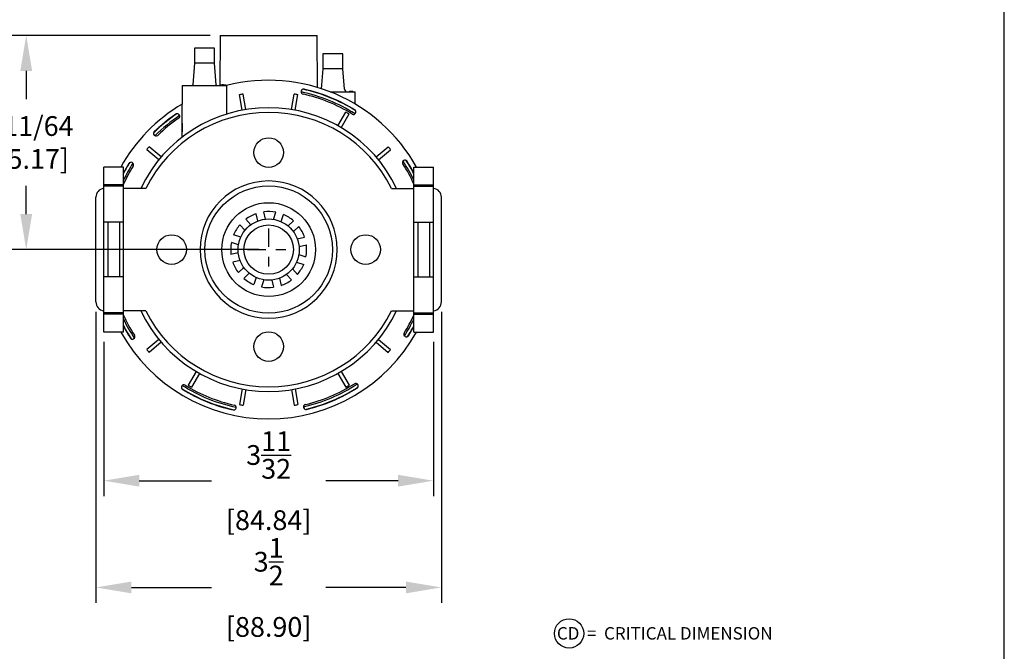
# Model space of a CAD drawing. Extents: x 0 to 20.5, y -0.2 to 15.9.
# Drawn here: x 10.5 to 20.5, y 3.7 to 10.1 of the extents above; entities that cross this region are included whole.
import ezdxf
from ezdxf.enums import TextEntityAlignment as Align

# ---------------------------------------------------------------- set-up
doc = ezdxf.new("R2010")
doc.units = 0
doc.header["$MEASUREMENT"] = 0
doc.linetypes.add('CENTER', pattern=[0.4, 0.25, -0.05, 0.05, -0.05])
for name, color, linetype in [('CENTER', 2, 'CENTER'), ('DIMENS', 7, 'CONTINUOUS'), ('FORMAT', 8, 'CONTINUOUS'), ('FORMATTEXT', 7, 'CONTINUOUS'), ('PART', 3, 'CONTINUOUS')]:
    doc.layers.add(name, color=color, linetype=linetype)
doc.styles.add('ROMANS', font='romans.shx', dxfattribs={"width": 0.75})
doc.styles.add('STYLE1', font='romans.shx', dxfattribs={"width": 0.75, "height": 0.225})
doc.styles.add('STYLE2', font='romans.shx', dxfattribs={"height": 0.1})
doc.styles.add('STYLE4', font='romans.shx', dxfattribs={"height": 0.0625})
doc.dimstyles.new('DWYER_STANDARD', dxfattribs={"dimtxt": 0.1, "dimasz": 0.18, "dimexe": 0.078, "dimexo": 0.05, "dimgap": 0.05, "dimtad": 0, "dimtih": 1, "dimtoh": 1, "dimdec": 3, "dimrnd": 0.001, "dimzin": 4, "dimdsep": 46, "dimtxsty": 'ROMANS', "dimcen": 0.062, "dimclrd": 256, "dimclre": 256, "dimclrt": 256, "dimadec": 3, "dimazin": 1, "dimtfac": 1, "dimtdec": 3, "dimtofl": 0, "dimtmove": 0, "dimatfit": 1, "dimfxl": 0, "dimtolj": 1, "dimtzin": 0, "dimarcsym": 0})

# ---------------------------------------------------------------- blocks, each defined once
blk = doc.blocks.new('*D23')
at = {"layer": 'DIMENS', "lineweight": -2}
for p, q in [((12.4386, 9.9855), (10.4183, 9.9855)), ((10.5743, 9.6255), (10.5743, 9.3386)), ((10.5743, 8.1755), (10.5743, 8.4624)), ((12.9296, 7.8155), (10.4183, 7.8155))]:
    blk.add_line(p, q, dxfattribs=at)
at = {"layer": 'DIMENS'}
for points in [[(10.5143, 9.6255), (10.6343, 9.6255), (10.5743, 9.9855)], [(10.5143, 8.1755), (10.6343, 8.1755), (10.5743, 7.8155)]]:
    blk.add_solid(points, dxfattribs=at)
at = {"layer": 'DIMENS', "insert": (10.5743, 8.9005), "char_height": 0.2, "attachment_point": 5, "style": 'ROMANS'}
blk.add_mtext('\\A1;2-11/64\\P[55.17]', dxfattribs=at)
blk = doc.blocks.new('DWYERA')
at = {"layer": 'FORMAT'}
blk.add_line((10.24, 0), (10.24, 7.9375), dxfattribs=at)
blk.add_circle((8.0363, 1.9641), 0.0741, dxfattribs=at)
at = {"layer": 'FORMAT', "style": 'ROMANS'}
blk.add_text('CD  =  CRITICAL DIMENSION', height=0.063, dxfattribs=at).set_placement((7.9744, 1.9329))
at = {"layer": 'FORMAT', "style": 'STYLE4', "flags": 4}
for tag, p in [('DECTOL', (9.3861, 1.6996)), ('ANGTOL', (8.7466, 1.593))]:
    blk.add_attdef(tag, p, '', height=0.0625, dxfattribs=at)
at = {"layer": 'FORMATTEXT', "style": 'ROMANS', "width": 0.9, "flags": 4}
blk.add_attdef('TOP_FR_NO', text='', height=0.1, dxfattribs=at).set_placement((10.04, 7.9666), align=Align.RIGHT)
blk.add_attdef('SIDE_FR_NO', text='', height=0.1, rotation=90, dxfattribs=at).set_placement((10.369, 7.7375), align=Align.RIGHT)
at = {"layer": 'FORMATTEXT'}
for tag, height, style, width, p in [('SCALE', 0.1, 'STYLE4', 0.9, (6.0825, 1.55)), ('BYD', 0.07, 'STYLE4', 0.75, (3.9125, 1.39)), ('RBDN', 0.1, 'STYLE2', 0.75, (0.1375, 1.325)), ('DATED', 0.07, 'STYLE4', 0.75, (3.9125, 1.28)), ('BYC', 0.07, 'STYLE4', 0.75, (3.9125, 1.14)), ('RBCN', 0.1, 'STYLE2', 0.75, (0.1375, 1.075)), ('DATEC', 0.07, 'STYLE4', 0.75, (3.9125, 1.03)), ('BYB', 0.07, 'STYLE4', 0.75, (3.9125, 0.89)), ('RBBN', 0.1, 'STYLE2', 0.75, (0.1375, 0.825)), ('DATEB', 0.07, 'STYLE4', 0.75, (3.9125, 0.78)), ('BYA', 0.07, 'STYLE4', 0.75, (3.9125, 0.64)), ('RBAN', 0.1, 'STYLE2', 0.75, (0.1375, 0.575)), ('DATEA', 0.07, 'STYLE4', 0.75, (3.9125, 0.53))]:
    blk.add_attdef(tag, text='', height=height, dxfattribs=dict(at, style=style, width=width)).set_placement(p, align=Align.CENTER)
at = {"layer": 'FORMATTEXT', "style": 'STYLE4', "width": 0.9}
blk.add_attdef('WAS_PROJ#', text='', height=0.0625, dxfattribs=at).set_placement((10.04, 1.5125), align=Align.RIGHT)
at = {"layer": 'FORMATTEXT', "style": 'STYLE4', "width": 0.75}
for tag, p in [('REVBLKDTEXTTOP', (0.3595, 1.395)), ('REVBLKDTEXTBTTM', (0.3595, 1.28)), ('REVBLKCTEXTTOP', (0.3595, 1.145)), ('REVBLKCTEXTBTTM', (0.3595, 1.03)), ('REVBLKBTEXTTOP', (0.3595, 0.895)), ('REVBLKBTEXTBTTM', (0.3595, 0.78)), ('REVBLKATEXTTOP', (0.3595, 0.645)), ('REVBLKATEXTBTTM', (0.3595, 0.53))]:
    blk.add_attdef(tag, p, '', height=0.07, dxfattribs=at)
at = {"layer": 'FORMATTEXT', "flags": 4}
for tag, style, width, p in [('MATERIALFR', 'ROMANS', 0.75, (8.7775, 1.3459)), ('DATE', 'ROMANS', 0.75, (4.5375, 1.25)), ('T1L', 'STYLE2', 0.9, (6.0825, 1.1999)), ('MATERIALDESCR', 'ROMANS', 0.75, (8.7775, 1.1745)), ('T2L', 'STYLE2', 0.9, (6.0825, 1.0439)), ('FINISHFR', 'ROMANS', 0.75, (8.7775, 0.9795)), ('DRAFTER', 'ROMANS', 0.75, (4.5375, 0.94)), ('T3L', 'STYLE2', 0.9, (6.0825, 0.8879)), ('FINISHDESCR', 'ROMANS', 0.75, (8.7775, 0.8081)), ('T4L', 'STYLE2', 0.9, (6.0825, 0.7319)), ('T5L', 'STYLE2', 0.9, (6.0825, 0.5759)), ('T6L', 'STYLE2', 0.9, (6.0825, 0.4199)), ('APPDBY', 'ROMANS', 0.75, (4.5375, 0.32))]:
    blk.add_attdef(tag, text='', height=0.1, dxfattribs=dict(at, style=style, width=width)).set_placement(p, align=Align.CENTER)
at = {"layer": 'FORMATTEXT', "style": 'STYLE1', "width": 0.625, "flags": 4}
blk.add_attdef('DWG_FR#', (7.9849, 0.0861), '', height=0.2, dxfattribs=at)
blk = doc.blocks.new('*D37')
at = {"layer": 'DIMENS', "lineweight": -2}
for p, q in [((11.2796, 7.1855), (11.2796, 4.2376)), ((14.7796, 7.1855), (14.7796, 4.2376)), ((11.6396, 4.3936), (12.451, 4.3936)), ((14.4196, 4.3936), (13.6081, 4.3936))]:
    blk.add_line(p, q, dxfattribs=at)
at = {"layer": 'DIMENS'}
for points in [[(11.6396, 4.4536), (11.6396, 4.3336), (11.2796, 4.3936)], [(14.4196, 4.4536), (14.4196, 4.3336), (14.7796, 4.3936)]]:
    blk.add_solid(points, dxfattribs=at)
at = {"layer": 'DIMENS', "insert": (13.0296, 4.3936), "char_height": 0.2, "attachment_point": 5, "style": 'ROMANS'}
blk.add_mtext('\\A1;3{\\H1.000000x;\\S1/2;}\\P [88.90]', dxfattribs=at)
blk = doc.blocks.new('*D39')
at = {"layer": 'DIMENS', "lineweight": -2}
for p, q in [((11.3596, 6.8805), (11.3596, 5.3189)), ((14.6996, 6.8805), (14.6996, 5.3189)), ((11.7196, 5.4749), (12.451, 5.4749)), ((14.3396, 5.4749), (13.6081, 5.4749))]:
    blk.add_line(p, q, dxfattribs=at)
at = {"layer": 'DIMENS'}
for points in [[(11.7196, 5.5349), (11.7196, 5.4149), (11.3596, 5.4749)], [(14.3396, 5.5349), (14.3396, 5.4149), (14.6996, 5.4749)]]:
    blk.add_solid(points, dxfattribs=at)
at = {"layer": 'DIMENS', "insert": (13.0296, 5.4749), "char_height": 0.2, "attachment_point": 5, "style": 'ROMANS'}
blk.add_mtext('\\A1;3{\\H1.000000x;\\S11/32;}\\P [84.84]', dxfattribs=at)

msp = doc.modelspace()

# ---------------------------------------------------------------- linework, layer by layer
at = {"layer": 'CENTER', "color": 7, "ltscale": 0.75}
for p, q in [((13.0295638, 8.0305955), (13.0295638, 7.6004422)), ((12.8144871, 7.8155189), (13.2446404, 7.8155189))]:
    msp.add_line(p, q, dxfattribs=at)
at = {"layer": 'PART', "color": 7}
for p, q in [((12.5385638, 9.9855189), (12.5341194, 9.4762476)), ((12.5385638, 9.9855189), (13.5205638, 9.9855189)), ((13.5251822, 9.4562987), (13.5205638, 9.9855189)), ((12.2795638, 9.8555189), (12.2795638, 9.7055189)), ((12.4795638, 9.8555189), (12.2795638, 9.8555189)), ((12.4795638, 9.7055189), (12.4795638, 9.8555189)), ((13.5795638, 9.7975189), (13.5795638, 9.6475189)), ((13.7795638, 9.7975189), (13.5795638, 9.7975189)), ((13.7795638, 9.6475189), (13.7795638, 9.7975189)), ((12.2795638, 9.7055189), (12.2608302, 9.4853996)), ((12.4795638, 9.7055189), (12.2795638, 9.7055189)), ((12.4982973, 9.4853996), (12.4795638, 9.7055189)), ((13.5795638, 9.6475189), (13.5622963, 9.4446266)), ((13.7795638, 9.6475189), (13.5795638, 9.6475189)), ((13.7970713, 9.4418053), (13.7795638, 9.6475189)), ((12.1535638, 9.4762476), (12.1535638, 9.2887534)), ((12.1535638, 9.4762476), (12.6055638, 9.4762476)), ((12.5381005, 9.4762476), (12.5381005, 9.4812476)), ((12.5406005, 9.4837476), (12.5601732, 9.4837476)), ((12.5651732, 9.4837476), (12.5601732, 9.4837476)), ((12.5626732, 9.4762476), (12.5626732, 9.4812476)), ((12.5651732, 9.4837476), (12.5676518, 9.4837476)), ((12.5726518, 9.4837476), (12.5676518, 9.4837476)), ((12.5701518, 9.4812476), (12.5701518, 9.4762476)), ((12.5726518, 9.4837476), (12.5922245, 9.4837476)), ((12.5947245, 9.4812476), (12.5947245, 9.4762476)), ((12.6055638, 9.1884858), (12.6055638, 9.4762476)), ((12.7613293, 9.2273352), (12.7335456, 9.3849044)), ((12.798752, 9.2339338), (12.7709683, 9.3915031)), ((13.2603755, 9.2339338), (13.2881592, 9.3915031)), ((13.2977982, 9.2273352), (13.3255819, 9.3849044)), ((13.651968, 9.4125189), (13.9045638, 9.4125189)), ((13.8521589, 9.4200189), (13.8496589, 9.4175189)), ((13.8496589, 9.4175189), (13.8496589, 9.4125189)), ((13.8521589, 9.4200189), (13.8792102, 9.4200189)), ((13.8792102, 9.4200189), (13.8817102, 9.4175189)), ((13.8817102, 9.4175189), (13.8817102, 9.4125189)), ((13.9067363, 9.2880556), (13.9045638, 9.4125189)), ((12.1535638, 8.9545703), (12.1535638, 9.2887534)), ((13.7315823, 9.0694507), (13.8115823, 9.2080147)), ((13.7644913, 9.0504507), (13.8444913, 9.1890147)), ((12.1535638, 9.0974587), (12.1535638, 9.0069799)), ((11.9165862, 8.7246152), (11.7940191, 8.8274612)), ((11.9410122, 8.7537249), (11.818445, 8.8565709)), ((14.1181154, 8.7537249), (14.2406825, 8.8565709)), ((14.1425413, 8.7246152), (14.2651084, 8.8274612)), ((11.3595638, 6.9805189), (11.3595638, 8.6505189)), ((11.5595638, 8.6505189), (11.3595638, 8.6505189)), ((11.5595638, 6.9805189), (11.5595638, 8.6505189)), ((14.4995638, 6.9805189), (14.4995638, 8.6505189)), ((14.4995638, 8.6505189), (14.6995638, 8.6505189)), ((14.6995638, 6.9805189), (14.6995638, 8.6505189)), ((11.5595638, 8.4705189), (11.3595638, 8.4705189)), ((11.5595638, 8.4575189), (11.3595638, 8.4575189)), ((11.7854978, 8.4355189), (11.5595638, 8.4355189)), ((14.2736297, 8.4355189), (14.4995638, 8.4355189)), ((14.4995638, 8.4705189), (14.6995638, 8.4705189)), ((14.4995638, 8.4575189), (14.6995638, 8.4575189)), ((11.2795638, 7.2855189), (11.2795638, 8.3455189)), ((14.7795638, 7.2855189), (14.7795638, 8.3455189)), ((12.9196901, 8.1053943), (12.9034322, 8.1792713)), ((12.9975406, 8.1238604), (12.9813379, 8.1974865)), ((13.0793481, 8.1214952), (13.1022069, 8.1936035)), ((11.5595638, 8.0925189), (11.3595638, 8.0925189)), ((11.4015638, 8.0925189), (11.4015638, 7.5385189)), ((11.5175638, 8.0925189), (11.5175638, 7.5385189)), ((12.8476601, 8.0665389), (12.7968152, 8.1221996)), ((13.1560017, 8.0985621), (13.1787828, 8.1704254)), ((13.2256665, 8.05561), (13.2815169, 8.1066282)), ((14.4995638, 8.0925189), (14.6995638, 8.0925189)), ((14.5415638, 8.0925189), (14.5415638, 7.5385189)), ((14.6575638, 8.0925189), (14.6575638, 7.5385189)), ((12.7894727, 8.0116216), (12.7384544, 8.067472)), ((13.2805838, 7.9974225), (13.3362445, 8.0482675)), ((12.7235874, 7.8653032), (12.6514791, 7.888162)), ((12.7465206, 7.9419568), (12.6746572, 7.9647379)), ((13.3194392, 7.9253925), (13.3933162, 7.9416504)), ((12.7212222, 7.7834957), (12.6475961, 7.767293)), ((13.3379053, 7.847542), (13.4115314, 7.8637447)), ((12.7396883, 7.7056452), (12.6658113, 7.6893873)), ((13.312607, 7.6890809), (13.3844703, 7.6662998)), ((13.3355401, 7.7657345), (13.4076484, 7.7428758)), ((12.7785437, 7.6336152), (12.722883, 7.5827703)), ((13.2696549, 7.6194162), (13.3206731, 7.5635658)), ((11.5595638, 7.5385189), (11.3595638, 7.5385189)), ((12.8334611, 7.5754278), (12.7776107, 7.5244095)), ((12.9031258, 7.5324757), (12.8803447, 7.4606123)), ((12.9797794, 7.5095425), (12.9569207, 7.4374342)), ((13.0615869, 7.5071773), (13.0777896, 7.4335512)), ((13.1394374, 7.5256434), (13.1556953, 7.4517664)), ((13.2114674, 7.5644988), (13.2623124, 7.5088381)), ((14.4995638, 7.5385189), (14.6995638, 7.5385189)), ((11.7854978, 7.1955189), (11.5595638, 7.1955189)), ((14.2736297, 7.1955189), (14.4995638, 7.1955189)), ((11.5595638, 7.1735189), (11.3595638, 7.1735189)), ((11.5595638, 7.1605189), (11.3595638, 7.1605189)), ((14.4995638, 7.1735189), (14.6995638, 7.1735189)), ((14.4995638, 7.1605189), (14.6995638, 7.1605189)), ((11.5595638, 6.9805189), (11.3595638, 6.9805189)), ((14.4995638, 6.9805189), (14.6995638, 6.9805189)), ((11.9165862, 6.9064226), (11.7940191, 6.8035765)), ((14.1425413, 6.9064226), (14.2651084, 6.8035765)), ((11.9410122, 6.8773129), (11.818445, 6.7744669)), ((14.1181154, 6.8773129), (14.2406825, 6.7744669)), ((12.2946362, 6.580587), (12.2146362, 6.442023)), ((12.3275452, 6.561587), (12.2475452, 6.423023)), ((13.7315823, 6.561587), (13.8115823, 6.423023)), ((13.7644913, 6.580587), (13.8444913, 6.442023)), ((12.7613293, 6.4037025), (12.7335456, 6.2461333)), ((12.798752, 6.3971039), (12.7709683, 6.2395347)), ((13.2603755, 6.3971039), (13.2881592, 6.2395347)), ((13.2977982, 6.4037025), (13.3255819, 6.2461333))]:
    msp.add_line(p, q, dxfattribs=at)
for centre, radius in [((13.0295638, 8.7980189), 0.15), ((13.0295638, 7.8155189), 0.645), ((13.0295638, 7.8155189), 0.475), ((13.0295638, 7.8155189), 0.31), ((13.0295638, 7.8155189), 0.25), ((12.0470638, 7.8155189), 0.15), ((14.0120638, 7.8155189), 0.15), ((13.0295638, 6.8330189), 0.15)]:
    msp.add_circle(centre, radius, dxfattribs=at)
for centre, radius, start, end in [((12.2508662, 9.4862476), 0.01, 270, 355.13548556), ((12.5082613, 9.4862476), 0.01, 184.86451444, 270), ((12.5406005, 9.4812476), 0.0025, 90, 180), ((12.5651732, 9.4812476), 0.0025, 90, 180), ((12.5676518, 9.4812476), 0.0025, 0, 90), ((12.5922245, 9.4812476), 0.0025, 0, 90), ((13.0295638, 7.8155189), 1.715, 29.13574908, 104.45248185), ((13.0295638, 7.8155189), 1.5969461, 99.3182954, 100.6817046), ((13.0295638, 7.8155189), 1.5969461, 79.3182954, 80.6817046), ((13.3828052, 9.4149766), 0.0250001, 77.54609696, 257.54609696), ((13.0295638, 7.8155189), 1.63, 57.52113671, 78.37663337), ((13.0295638, 7.8155189), 1.6619562, 58, 78), ((13.0295638, 7.8155189), 1.660336, 57.96150562, 77.93626446), ((13.0295638, 7.8155189), 1.613, 58.35167312, 77.54609696), ((13.0295638, 7.8155189), 1.6630002, 58.35167312, 77.54609696), ((13.828956, 9.4445189), 0.032, 184.86451444, 270), ((13.0295638, 7.8155189), 1.715, 120.71627711, 150.86425092), ((13.0295638, 7.8155189), 1.4369461, 25.56092471, 154.43907529), ((13.0295638, 7.8155189), 1.39, 26.49009952, 153.50990048), ((13.0295638, 7.8155189), 1.6619562, 124.15532809, 134.6030607), ((13.0295638, 7.8155189), 1.660336, 124.01343026, 134.53932516), ((13.0295638, 7.8155189), 1.6630002, 124.40359776, 134.14915766), ((12.1040629, 9.1669968), 0.0250001, 304.40359776, 124.40359776), ((13.0295638, 7.8155189), 1.5969461, 59.3182954, 60.6817046), ((13.8890292, 9.2099233), 0.0250001, 238.35167312, 58.35167312), ((13.0295638, 7.8155189), 1.63, 123.57306135, 134.97969407), ((13.0295638, 7.8155189), 1.613, 124.40359776, 134.14915766), ((11.8886497, 8.9908314), 0.0250001, 134.14915766, 314.14915766), ((13.0295638, 7.8155189), 1.5969461, 139.3182954, 140.6817046), ((13.0295638, 7.8155189), 1.5969461, 39.3182954, 40.6817046), ((13.0295638, 7.8155189), 1.660336, 147.96150562, 152.29622086), ((13.0295638, 7.8155189), 1.6619562, 148, 152.19003629), ((13.0295638, 7.8155189), 1.63, 147.52113671, 154.40105612), ((13.0295638, 7.8155189), 1.6630002, 148.35167312, 152.1219159), ((11.6351594, 8.6749843), 0.0250001, 328.35167312, 148.35167312), ((14.4103305, 8.6967269), 0.0250001, 32.54609696, 212.54609696), ((13.0295638, 7.8155189), 1.613, 24.30806823, 32.54609696), ((13.0295638, 7.8155189), 1.63, 25.59894388, 33.37663337), ((13.0295638, 7.8155189), 1.660336, 27.70377914, 32.93626446), ((13.0295638, 7.8155189), 1.6619562, 27.80996371, 33), ((13.0295638, 7.8155189), 1.6630002, 27.8780841, 32.54609696), ((13.0295638, 7.8155189), 1.613, 148.35167312, 155.69193177), ((13.0295638, 7.8155189), 0.695, 360, 180), ((11.3695638, 8.3455189), 0.09, 96.37937021, 180), ((14.6895638, 8.3455189), 0.09, 0, 83.62062979), ((13.0295638, 7.8155189), 0.385, 109.12404109, 127.1958783), ((13.0295638, 7.8155189), 0.385, 79.12404109, 97.1958783), ((13.0295638, 7.8155189), 0.385, 49.12404109, 67.1958783), ((13.0295638, 7.8155189), 0.385, 139.12404109, 157.1958783), ((13.0295638, 7.8155189), 0.385, 19.12404109, 37.1958783), ((13.0295638, 7.8155189), 0.385, 169.12404109, 187.1958783), ((13.0295638, 7.8155189), 0.695, 180, 0), ((13.0295638, 7.8155189), 0.385, 349.12404109, 7.1958783), ((13.0295638, 7.8155189), 0.385, 199.12404109, 217.1958783), ((13.0295638, 7.8155189), 0.385, 319.12404109, 337.1958783), ((13.0295638, 7.8155189), 0.385, 229.12404109, 247.1958783), ((13.0295638, 7.8155189), 0.385, 289.12404109, 307.1958783), ((13.0295638, 7.8155189), 0.385, 259.12404109, 277.1958783), ((11.3695638, 7.2855189), 0.09, 180, 263.62062979), ((14.6895638, 7.2855189), 0.09, 276.37937021, 360), ((13.0295638, 7.8155189), 1.4369461, 205.56092471, 334.43907529), ((13.0295638, 7.8155189), 1.39, 206.49009952, 333.50990048), ((13.0295638, 7.8155189), 1.613, 204.30806823, 212.54609696), ((13.0295638, 7.8155189), 1.63, 205.59894388, 213.37663337), ((13.0295638, 7.8155189), 1.613, 328.35167312, 335.69193177), ((13.0295638, 7.8155189), 1.63, 327.52113671, 334.40105612), ((13.0295638, 7.8155189), 1.715, 209.13574908, 330.86425092), ((13.0295638, 7.8155189), 1.660336, 207.70377914, 212.93626446), ((13.0295638, 7.8155189), 1.6619562, 207.80996371, 213), ((13.0295638, 7.8155189), 1.6630002, 207.8780841, 212.54609696), ((13.0295638, 7.8155189), 1.660336, 327.96150562, 332.29622086), ((13.0295638, 7.8155189), 1.6619562, 328, 332.19003629), ((13.0295638, 7.8155189), 1.6630002, 328.35167312, 332.1219159), ((11.648797, 6.9343109), 0.0250001, 212.54609696, 32.54609696), ((14.4239682, 6.9560535), 0.0250001, 148.35167312, 328.35167312), ((13.0295638, 7.8155189), 1.5969461, 219.3182954, 220.6817046), ((13.0295638, 7.8155189), 1.5969461, 319.3182954, 320.6817046), ((12.1700984, 6.4211145), 0.0250001, 58.35167312, 238.35167312), ((13.0295638, 7.8155189), 1.660336, 237.96150562, 257.93626446), ((13.0295638, 7.8155189), 1.6619562, 238, 258), ((13.0295638, 7.8155189), 1.63, 237.52113671, 258.37663337), ((13.0295638, 7.8155189), 1.6630002, 238.35167312, 257.54609696), ((13.0295638, 7.8155189), 1.613, 238.35167312, 257.54609696), ((13.0295638, 7.8155189), 1.5969461, 239.3182954, 240.6817046), ((13.0295638, 7.8155189), 1.63, 282.52113671, 303.37663337), ((13.0295638, 7.8155189), 1.660336, 282.96150562, 302.93626446), ((13.0295638, 7.8155189), 1.613, 283.35167312, 302.54609696), ((13.0295638, 7.8155189), 1.6619562, 283, 303), ((13.0295638, 7.8155189), 1.6630002, 283.35167312, 302.54609696), ((13.0295638, 7.8155189), 1.5969461, 299.3182954, 300.6817046), ((13.9107718, 6.4347521), 0.0250001, 302.54609696, 122.54609696), ((12.6763224, 6.2160612), 0.0250001, 257.54609696, 77.54609696), ((13.0295638, 7.8155189), 1.5969461, 259.3182954, 260.6817046), ((13.0295638, 7.8155189), 1.5969461, 279.3182954, 280.6817046), ((13.4078227, 6.2217922), 0.0250001, 103.35167312, 283.35167312)]:
    msp.add_arc(centre, radius, start, end, dxfattribs=at)

# ---------------------------------------------------------------- block references
at = {"layer": 'FORMAT', "xscale": 2, "yscale": 2, "zscale": 2}
msp.add_blockref('DWYERA', (0, 0), dxfattribs=at)

# ---------------------------------------------------------------- dimensions: what is measured, and where the dimension line sits
at = {"layer": 'DIMENS', "color": 7}
dim = msp.add_linear_dim(base=(10.5743287, 9.9855189), p1=(13.0295638, 7.8155189), p2=(12.5385638, 9.9855189), angle=90, text='2-11/64\\P[55.17]', dimstyle='DWYER_STANDARD', override={"dimscale": 2}, dxfattribs=at)
dim.commit()
dim.dimension.update_dxf_attribs({"geometry": '*D23', "text_midpoint": (10.5743287, 8.9005189)})
for base, p1, p2, picture, middle in [((14.7795638, 4.3935582), (11.2795638, 7.2855189), (14.7795638, 7.2855189), '*D37', (13.0295638, 4.3935582)), ((14.6995638, 5.4748885), (11.3595638, 6.9805189), (14.6995638, 6.9805189), '*D39', (13.0295638, 5.4748885))]:
    dim = msp.add_linear_dim(base=base, p1=p1, p2=p2, dimstyle='DWYER_STANDARD', override={"dimscale": 2, "dimdec": 6, "dimlunit": 5, "dimpost": '\\P'}, dxfattribs=at)
    dim.commit()
    dim.dimension.update_dxf_attribs({"geometry": picture, "text_midpoint": middle})

doc.saveas('drawing.dxf')
